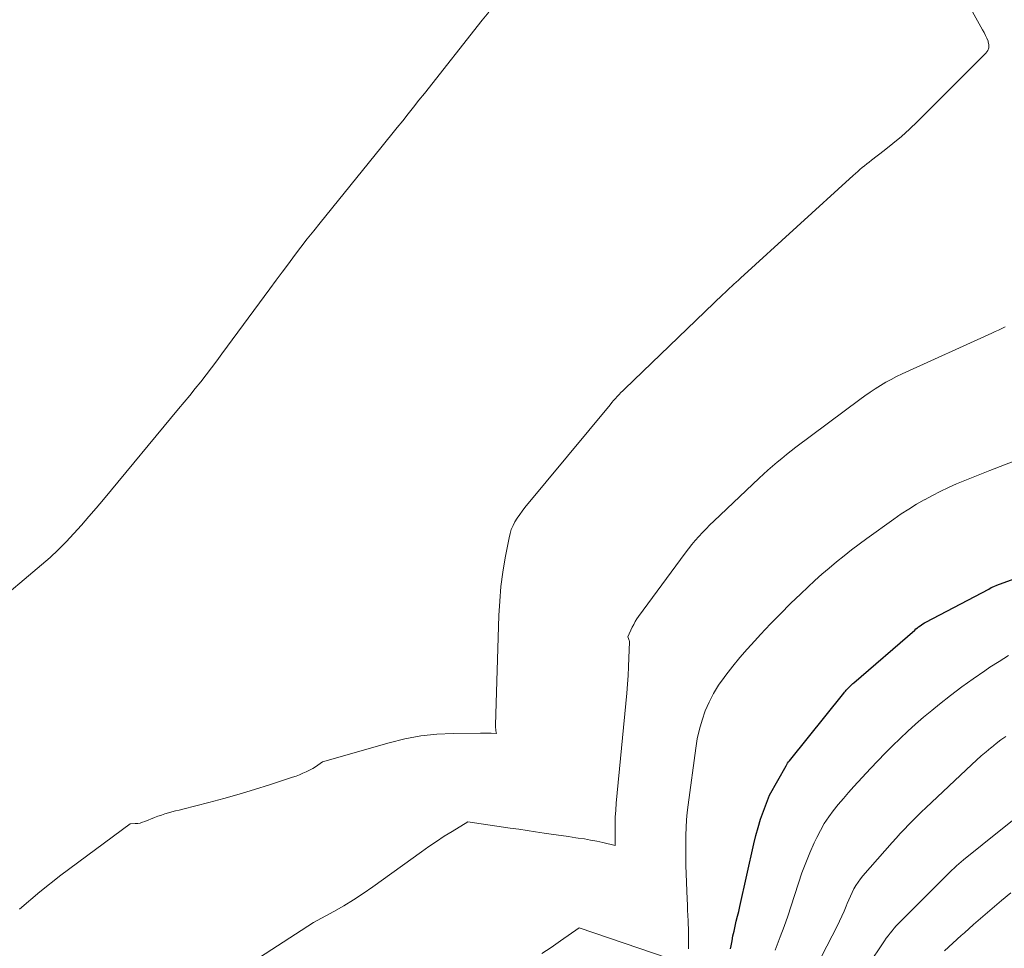
# Model space of a CAD drawing. Units: feet. Extents: x 1151672 to 1156672, y 7061370 to 7068870.
# Drawn here: x 1155045 to 1155145, y 7062573 to 7062667 of the extents above; entities that cross this region are included whole.
import ezdxf

# ---------------------------------------------------------------- set-up
doc = ezdxf.new("R2010")
doc.units = ezdxf.units.FT
doc.header["$MEASUREMENT"] = 0
doc.layers.add('Level 44', color=7, linetype='Continuous', lineweight=0)
doc.layers.add('Level 45', color=7, linetype='Continuous', lineweight=0)

msp = doc.modelspace()

# ---------------------------------------------------------------- linework, layer by layer
at = {"layer": 'Level 44', "color": 32, "linetype": 'Continuous', "lineweight": 30, "elevation": 2280, "flags": 128}
msp.add_lwpolyline([(1155116.88, 7062572.95), (1155116.94, 7062573.26), (1155117.03, 7062573.77), (1155117.12, 7062574.27), (1155117.23, 7062574.77), (1155117.35, 7062575.26), (1155117.46, 7062575.76), (1155117.58, 7062576.26), (1155117.7, 7062576.76), (1155117.81, 7062577.26), (1155119.22, 7062583.6), (1155119.43, 7062584.44), (1155119.66, 7062585.28), (1155119.92, 7062586.1), (1155120.21, 7062586.92), (1155120.82, 7062588.55), (1155122.5, 7062591.52), (1155122.58, 7062591.66), (1155122.66, 7062591.79), (1155122.75, 7062591.91), (1155122.85, 7062592.04), (1155128.35, 7062598.9), (1155128.43, 7062598.99), (1155128.51, 7062599.09), (1155128.59, 7062599.18), (1155128.67, 7062599.27), (1155128.76, 7062599.37), (1155128.85, 7062599.45), (1155128.93, 7062599.54), (1155129.02, 7062599.62), (1155129.11, 7062599.7), (1155129.2, 7062599.79), (1155129.28, 7062599.87), (1155129.37, 7062599.94), (1155135.54, 7062605.28), (1155135.67, 7062605.39), (1155135.81, 7062605.5), (1155135.94, 7062605.61), (1155136.08, 7062605.71), (1155136.22, 7062605.81), (1155136.37, 7062605.91), (1155136.52, 7062606), (1155136.67, 7062606.08), (1155143.04, 7062609.44), (1155143.3, 7062609.58), (1155143.57, 7062609.7), (1155143.85, 7062609.82), (1155144.13, 7062609.92), (1155151.33, 7062612.52)], dxfattribs=at)
at = {"layer": 'Level 45', "color": 32, "linetype": 'Continuous', "lineweight": 0, "flags": 128}
for points, elevation in [([(1155044.83, 7062576.98), (1155046.87, 7062578.74), (1155048.99, 7062580.42), (1155056.04, 7062585.63), (1155056.55, 7062585.66), (1155056.8, 7062585.68), (1155057.05, 7062585.72), (1155057.29, 7062585.79), (1155057.52, 7062585.87), (1155058.49, 7062586.27), (1155058.84, 7062586.41), (1155059.2, 7062586.53), (1155059.55, 7062586.64), (1155059.91, 7062586.75), (1155060.27, 7062586.84), (1155060.64, 7062586.94), (1155061, 7062587.03), (1155061.36, 7062587.12), (1155064, 7062587.8), (1155065.54, 7062588.21), (1155067.09, 7062588.64), (1155068.62, 7062589.11), (1155070.15, 7062589.59), (1155072.48, 7062590.36), (1155072.84, 7062590.48), (1155073.19, 7062590.62), (1155073.54, 7062590.76), (1155073.88, 7062590.91), (1155074.02, 7062590.98), (1155074.29, 7062591.11), (1155074.55, 7062591.25), (1155074.8, 7062591.41), (1155075.05, 7062591.57), (1155075.54, 7062591.92), (1155082.27, 7062593.86), (1155083.87, 7062594.25), (1155085.49, 7062594.55), (1155087.12, 7062594.72), (1155088.76, 7062594.8), (1155091.52, 7062594.82), (1155091.79, 7062594.82), (1155092.07, 7062594.82), (1155092.34, 7062594.82), (1155092.62, 7062594.82), (1155093.17, 7062594.81), (1155093.1, 7062595.08), (1155093.08, 7062595.22), (1155093.06, 7062595.36), (1155093.05, 7062595.5), (1155093.05, 7062595.64), (1155093.41, 7062606.76), (1155093.49, 7062608.22), (1155093.61, 7062609.69), (1155093.81, 7062611.15), (1155094.05, 7062612.6), (1155094.43, 7062614.63), (1155094.53, 7062615.06), (1155094.66, 7062615.47), (1155094.83, 7062615.87), (1155095.03, 7062616.26), (1155095.26, 7062616.63), (1155095.51, 7062617), (1155095.77, 7062617.35), (1155096.04, 7062617.7), (1155104.67, 7062628.13), (1155104.84, 7062628.34), (1155105.02, 7062628.55), (1155105.21, 7062628.75), (1155105.39, 7062628.96), (1155105.58, 7062629.16), (1155105.77, 7062629.35), (1155105.97, 7062629.55), (1155106.16, 7062629.74), (1155116.1, 7062639.29), (1155116.33, 7062639.5), (1155116.55, 7062639.71), (1155116.77, 7062639.93), (1155117, 7062640.14), (1155117.22, 7062640.35), (1155117.45, 7062640.56), (1155117.67, 7062640.77), (1155117.9, 7062640.97), (1155129.31, 7062651.38), (1155129.53, 7062651.58), (1155129.76, 7062651.78), (1155129.98, 7062651.97), (1155130.22, 7062652.16), (1155130.45, 7062652.35), (1155130.69, 7062652.54), (1155130.92, 7062652.72), (1155131.16, 7062652.91), (1155132.46, 7062653.9), (1155133.33, 7062654.6), (1155134.19, 7062655.32), (1155135.02, 7062656.07), (1155135.82, 7062656.85), (1155142.75, 7062663.76), (1155142.94, 7062664.03), (1155143.05, 7062664.31), (1155143.05, 7062664.61), (1155142.99, 7062664.92), (1155142.97, 7062664.98), (1155142.84, 7062665.28), (1155142.71, 7062665.57), (1155142.57, 7062665.86), (1155142.42, 7062666.14), (1155139.84, 7062670.8)], 2274), ([(1155041.99, 7062607.64), (1155047.05, 7062611.9), (1155047.91, 7062612.65), (1155048.75, 7062613.43), (1155049.55, 7062614.24), (1155050.33, 7062615.07), (1155051.09, 7062615.92), (1155051.85, 7062616.78), (1155052.59, 7062617.65), (1155053.33, 7062618.53), (1155060.94, 7062627.71), (1155061.5, 7062628.39), (1155062.07, 7062629.07), (1155062.62, 7062629.76), (1155063.18, 7062630.46), (1155063.72, 7062631.15), (1155064.27, 7062631.85), (1155064.8, 7062632.56), (1155065.33, 7062633.27), (1155070.19, 7062639.89), (1155070.82, 7062640.74), (1155071.44, 7062641.58), (1155072.07, 7062642.42), (1155072.7, 7062643.27), (1155073.34, 7062644.1), (1155073.98, 7062644.93), (1155074.63, 7062645.76), (1155075.29, 7062646.58), (1155081.43, 7062654.17), (1155081.99, 7062654.86), (1155082.54, 7062655.55), (1155083.1, 7062656.23), (1155083.65, 7062656.92), (1155084.2, 7062657.61), (1155084.75, 7062658.3), (1155085.3, 7062659), (1155085.85, 7062659.69), (1155091.7, 7062667.1), (1155092.39, 7062667.94)], 2272), ([(1155061.85, 7062567.35), (1155074.62, 7062575.64), (1155076.67, 7062576.76), (1155077.68, 7062577.34), (1155078.67, 7062577.94), (1155079.65, 7062578.58), (1155080.61, 7062579.25), (1155085.54, 7062582.8), (1155086.3, 7062583.34), (1155087.08, 7062583.86), (1155087.86, 7062584.37), (1155088.66, 7062584.86), (1155090.26, 7062585.83), (1155094.55, 7062585.21), (1155095.41, 7062585.08), (1155096.27, 7062584.95), (1155097.12, 7062584.83), (1155097.98, 7062584.7), (1155098.21, 7062584.67), (1155098.95, 7062584.56), (1155099.7, 7062584.45), (1155100.45, 7062584.34), (1155101.2, 7062584.23), (1155101.44, 7062584.2), (1155102.06, 7062584.1), (1155102.69, 7062583.99), (1155103.31, 7062583.87), (1155103.93, 7062583.73), (1155105.17, 7062583.45), (1155105.17, 7062584.88), (1155105.18, 7062585.59), (1155105.2, 7062586.3), (1155105.24, 7062587.02), (1155105.3, 7062587.73), (1155106.35, 7062598.9), (1155106.42, 7062599.78), (1155106.49, 7062600.67), (1155106.53, 7062601.56), (1155106.57, 7062602.45), (1155106.62, 7062604.05), (1155106.62, 7062604.14), (1155106.61, 7062604.23), (1155106.58, 7062604.32), (1155106.54, 7062604.41), (1155106.46, 7062604.58), (1155106.91, 7062605.58), (1155107.06, 7062605.86), (1155107.21, 7062606.14), (1155107.38, 7062606.41), (1155107.56, 7062606.67), (1155112.27, 7062613.07), (1155112.6, 7062613.51), (1155112.94, 7062613.94), (1155113.29, 7062614.35), (1155113.65, 7062614.77), (1155114.02, 7062615.17), (1155114.4, 7062615.56), (1155114.78, 7062615.95), (1155115.18, 7062616.33), (1155119.76, 7062620.67), (1155120.21, 7062621.09), (1155120.66, 7062621.5), (1155121.12, 7062621.9), (1155121.59, 7062622.3), (1155122.06, 7062622.69), (1155122.54, 7062623.07), (1155123.02, 7062623.45), (1155123.5, 7062623.82), (1155129.99, 7062628.67), (1155130.5, 7062629.04), (1155131.01, 7062629.4), (1155131.53, 7062629.75), (1155132.06, 7062630.08), (1155132.6, 7062630.4), (1155133.15, 7062630.7), (1155133.71, 7062630.99), (1155134.27, 7062631.26), (1155143.36, 7062635.39), (1155143.7, 7062635.55), (1155144.04, 7062635.7), (1155144.38, 7062635.86), (1155144.72, 7062636.02)], 2276), ([(1155112.62, 7062572.98), (1155112.63, 7062573.29), (1155112.63, 7062573.6), (1155112.63, 7062574.07), (1155112.62, 7062574.54), (1155112.61, 7062575.01), (1155112.59, 7062575.48), (1155112.58, 7062575.79), (1155112.55, 7062576.34), (1155112.53, 7062576.89), (1155112.51, 7062577.44), (1155112.49, 7062577.99), (1155112.36, 7062581.42), (1155112.34, 7062582.19), (1155112.33, 7062582.96), (1155112.33, 7062583.73), (1155112.34, 7062584.49), (1155112.37, 7062585.26), (1155112.41, 7062586.03), (1155112.48, 7062586.79), (1155112.57, 7062587.55), (1155113.35, 7062593.31), (1155113.51, 7062594.27), (1155113.72, 7062595.23), (1155114, 7062596.16), (1155114.32, 7062597.09), (1155114.71, 7062597.98), (1155115.15, 7062598.85), (1155115.66, 7062599.68), (1155116.22, 7062600.48), (1155116.41, 7062600.72), (1155117.11, 7062601.62), (1155117.83, 7062602.5), (1155118.57, 7062603.36), (1155119.33, 7062604.2), (1155119.92, 7062604.84), (1155120.92, 7062605.9), (1155121.93, 7062606.94), (1155122.96, 7062607.96), (1155124.01, 7062608.97), (1155124.71, 7062609.63), (1155125.42, 7062610.29), (1155126.14, 7062610.94), (1155126.88, 7062611.57), (1155127.62, 7062612.2), (1155128.38, 7062612.81), (1155129.14, 7062613.41), (1155129.92, 7062614), (1155130.7, 7062614.57), (1155133.41, 7062616.53), (1155134.16, 7062617.05), (1155134.93, 7062617.55), (1155135.71, 7062618.03), (1155136.51, 7062618.49), (1155136.53, 7062618.5), (1155137.33, 7062618.93), (1155138.13, 7062619.34), (1155138.96, 7062619.72), (1155139.78, 7062620.09), (1155140.62, 7062620.45), (1155141.46, 7062620.79), (1155142.3, 7062621.13), (1155143.15, 7062621.46), (1155146.11, 7062622.59)], 2278), ([(1155121.39, 7062572.84), (1155121.91, 7062574.18), (1155122.3, 7062575.22), (1155122.67, 7062576.27), (1155123.03, 7062577.32), (1155123.37, 7062578.38), (1155123.76, 7062579.62), (1155124.11, 7062580.66), (1155124.49, 7062581.69), (1155124.91, 7062582.71), (1155125.36, 7062583.71), (1155125.61, 7062584.25), (1155125.98, 7062584.97), (1155126.37, 7062585.66), (1155126.82, 7062586.33), (1155127.29, 7062586.97), (1155127.79, 7062587.6), (1155128.31, 7062588.22), (1155128.84, 7062588.82), (1155129.37, 7062589.42), (1155131.06, 7062591.24), (1155131.79, 7062592.02), (1155132.53, 7062592.79), (1155133.29, 7062593.55), (1155134.05, 7062594.3), (1155134.83, 7062595.04), (1155135.63, 7062595.75), (1155136.44, 7062596.45), (1155137.26, 7062597.14), (1155138.05, 7062597.78), (1155139.17, 7062598.66), (1155140.31, 7062599.52), (1155141.47, 7062600.35), (1155142.64, 7062601.16), (1155143.17, 7062601.51), (1155144.1, 7062602.11), (1155145.04, 7062602.69)], 2282), ([(1155125.08, 7062570.24), (1155127.68, 7062575.26), (1155127.93, 7062575.76), (1155128.16, 7062576.26), (1155128.39, 7062576.77), (1155128.6, 7062577.29), (1155128.71, 7062577.57), (1155128.86, 7062577.94), (1155129.02, 7062578.31), (1155129.2, 7062578.68), (1155129.38, 7062579.04), (1155129.58, 7062579.39), (1155129.8, 7062579.73), (1155130.04, 7062580.06), (1155130.29, 7062580.37), (1155133.25, 7062583.74), (1155133.66, 7062584.2), (1155134.07, 7062584.65), (1155134.49, 7062585.1), (1155134.92, 7062585.54), (1155135.35, 7062585.98), (1155135.78, 7062586.41), (1155136.22, 7062586.84), (1155136.67, 7062587.26), (1155141.32, 7062591.65), (1155141.8, 7062592.09), (1155142.28, 7062592.52), (1155142.77, 7062592.94), (1155143.26, 7062593.35), (1155143.31, 7062593.39), (1155143.79, 7062593.77), (1155144.28, 7062594.14), (1155144.78, 7062594.5)], 2284), ([(1155129.02, 7062568.64), (1155132.48, 7062573.76), (1155132.66, 7062574.03), (1155132.85, 7062574.29), (1155133.05, 7062574.55), (1155133.25, 7062574.8), (1155133.46, 7062575.05), (1155133.67, 7062575.29), (1155133.89, 7062575.52), (1155134.12, 7062575.76), (1155138.62, 7062580.27), (1155138.85, 7062580.49), (1155139.07, 7062580.71), (1155139.3, 7062580.93), (1155139.53, 7062581.15), (1155139.76, 7062581.37), (1155140, 7062581.58), (1155140.24, 7062581.78), (1155140.48, 7062581.98), (1155144.26, 7062585.04), (1155146.43, 7062586.74)], 2286), ([(1155138.57, 7062572.77), (1155139.4, 7062573.54), (1155140.24, 7062574.3), (1155140.58, 7062574.6), (1155141.51, 7062575.42), (1155142.45, 7062576.23), (1155143.39, 7062577.04), (1155144.33, 7062577.85), (1155145.28, 7062578.65)], 2288), ([(1155097.74, 7062572.48), (1155098.7, 7062573.11), (1155099.64, 7062573.76), (1155101.53, 7062575.08), (1155110.55, 7062572.03)], 2278)]:
    msp.add_lwpolyline(points, dxfattribs=dict(at, elevation=elevation))

doc.saveas('drawing.dxf')
